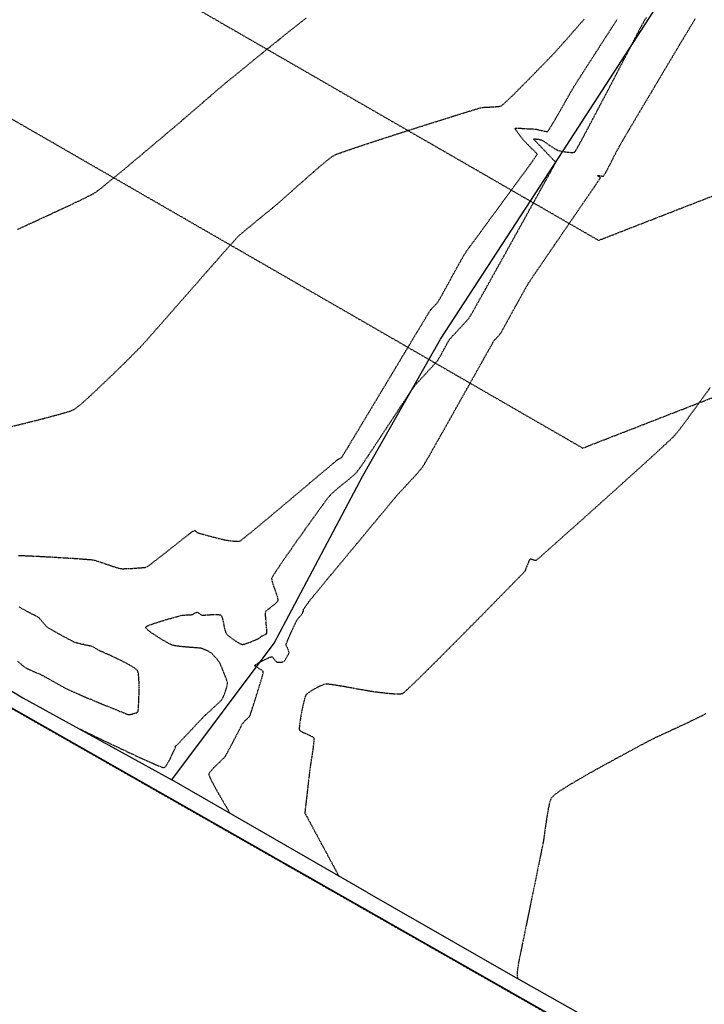
# Model space of a CAD drawing. Units: feet. Extents: x -10 to 2204435, y 0 to 13719714.
# Drawn here: x 2199572 to 2199754, y 13711932 to 13712194 of the extents above; entities that cross this region are included whole.
import ezdxf
from ezdxf import colors
from ezdxf.entities.mleader import LeaderData, LeaderLine
from ezdxf.math import Vec2, Vec3

# ---------------------------------------------------------------- set-up
doc = ezdxf.new("R2010")
doc.units = ezdxf.units.FT
doc.header["$MEASUREMENT"] = 0
doc.linetypes.add('HIDDEN2', pattern=[0.1875, 0.125, -0.0625])
for name, color, linetype in [('C-ESMT-TXT', 1, 'Continuous'), ('C-U01-BDY', 5, 'Continuous'), ('C-U01-BDY-PLAT', 5, 'HIDDEN2'), ('V-BNDY-ADJ', 244, 'Continuous'), ('V-BNDY-ESMT', 244, 'HIDDEN2'), ('V-BNDY-SUBD', 244, 'Continuous'), ('V-P01-TOPO', 242, 'HIDDEN2'), ('V-SITE-FNC-WIRE', 244, 'CHAINLINK_FENCE')]:
    doc.layers.add(name, color=color, linetype=linetype)
doc.styles.add('CALIBRI', font='simplex.shx')
doc.styles.get("Standard").update_dxf_attribs({"font": 'calibri.ttf'})
doc.linetypes.add('CHAINLINK_FENCE', pattern='A,0.4,-0.1,["X",Standard,S=0.2,R=0,X=-0.1,Y=-0.1],-0.1,0.4', length=1)

msp = doc.modelspace()

# ---------------------------------------------------------------- linework, layer by layer
at = {"layer": 'V-P01-TOPO', "color": 242, "linetype": 'HIDDEN2', "lineweight": -3}
for points, elevation in [([(2199569.57, 13712085.24), (2199572.46, 13712085.96), (2199575.29, 13712086.66), (2199577.97, 13712087.35), (2199580.43, 13712087.99), (2199582.57, 13712088.57), (2199584.33, 13712089.07), (2199585.61, 13712089.48), (2199586.33, 13712089.77), (2199586.97, 13712090.21), (2199587.91, 13712090.98), (2199589.1, 13712092.01), (2199590.48, 13712093.26), (2199592, 13712094.68), (2199593.62, 13712096.21), (2199595.29, 13712097.8), (2199596.95, 13712099.4), (2199598.55, 13712100.96), (2199600.05, 13712102.43), (2199601.38, 13712103.75), (2199602.51, 13712104.87), (2199603.38, 13712105.75), (2199603.95, 13712106.32), (2199604.44, 13712106.85), (2199605.27, 13712107.78), (2199606.41, 13712109.06), (2199607.81, 13712110.64), (2199609.42, 13712112.46), (2199611.2, 13712114.49), (2199613.1, 13712116.66), (2199615.09, 13712118.93), (2199617.12, 13712121.24), (2199619.15, 13712123.55), (2199621.13, 13712125.81), (2199623.02, 13712127.95), (2199624.77, 13712129.95), (2199626.34, 13712131.73), (2199627.7, 13712133.26), (2199628.79, 13712134.48), (2199629.57, 13712135.34), (2199629.99, 13712135.79), (2199630.52, 13712136.27), (2199631.31, 13712136.95), (2199632.29, 13712137.78), (2199633.41, 13712138.71), (2199634.62, 13712139.7), (2199635.87, 13712140.72), (2199637.08, 13712141.71), (2199638.21, 13712142.63), (2199639.21, 13712143.45), (2199640.01, 13712144.11), (2199640.57, 13712144.57), (2199641.09, 13712145.02), (2199641.9, 13712145.74), (2199642.96, 13712146.69), (2199644.22, 13712147.81), (2199645.62, 13712149.06), (2199647.1, 13712150.38), (2199648.63, 13712151.73), (2199650.13, 13712153.04), (2199651.56, 13712154.28), (2199652.88, 13712155.39), (2199654.01, 13712156.32), (2199654.92, 13712157.02), (2199655.55, 13712157.44), (2199656.19, 13712157.72), (2199657.39, 13712158.17), (2199659.09, 13712158.76), (2199661.2, 13712159.48), (2199663.66, 13712160.3), (2199666.4, 13712161.2), (2199669.34, 13712162.15), (2199672.41, 13712163.15), (2199675.55, 13712164.15), (2199678.67, 13712165.15), (2199681.72, 13712166.11), (2199684.61, 13712167.02), (2199687.28, 13712167.86), (2199689.65, 13712168.6), (2199691.65, 13712169.22), (2199693.21, 13712169.7), (2199694.27, 13712170.02), (2199694.74, 13712170.15), (2199695.29, 13712170.22), (2199696.08, 13712170.27), (2199697.01, 13712170.31), (2199697.98, 13712170.35), (2199698.89, 13712170.42), (2199699.66, 13712170.51), (2199700.17, 13712170.65), (2199700.54, 13712170.94), (2199701.24, 13712171.58), (2199702.22, 13712172.51), (2199703.41, 13712173.68), (2199704.76, 13712175.02), (2199706.21, 13712176.48), (2199707.7, 13712177.99), (2199709.18, 13712179.5), (2199710.59, 13712180.94), (2199711.86, 13712182.25), (2199712.96, 13712183.38), (2199713.8, 13712184.26), (2199714.35, 13712184.84), (2199714.89, 13712185.42), (2199715.71, 13712186.34), (2199716.76, 13712187.53), (2199717.99, 13712188.93), (2199719.34, 13712190.46), (2199720.76, 13712192.08), (2199722.19, 13712193.72)], 593), ([(2199571.32, 13712137.72), (2199572.24, 13712138.16), (2199572.87, 13712138.46), (2199573.53, 13712138.76), (2199574.6, 13712139.25), (2199575.99, 13712139.89), (2199577.63, 13712140.65), (2199579.46, 13712141.49), (2199581.41, 13712142.39), (2199583.39, 13712143.31), (2199585.34, 13712144.23), (2199587.18, 13712145.1), (2199588.84, 13712145.9), (2199590.26, 13712146.6), (2199591.35, 13712147.16), (2199592.04, 13712147.56), (2199592.62, 13712147.98), (2199593.56, 13712148.7), (2199594.79, 13712149.69), (2199596.27, 13712150.9), (2199597.96, 13712152.29), (2199599.79, 13712153.81), (2199601.72, 13712155.42), (2199603.69, 13712157.08), (2199605.66, 13712158.73), (2199607.58, 13712160.34), (2199609.38, 13712161.87), (2199611.03, 13712163.26), (2199612.47, 13712164.47), (2199613.64, 13712165.47), (2199614.51, 13712166.2), (2199615.01, 13712166.63), (2199615.55, 13712167.09), (2199616.34, 13712167.76), (2199617.32, 13712168.61), (2199618.45, 13712169.59), (2199619.68, 13712170.64), (2199620.96, 13712171.75), (2199622.23, 13712172.85), (2199623.46, 13712173.91), (2199624.59, 13712174.88), (2199625.58, 13712175.72), (2199626.37, 13712176.4), (2199626.91, 13712176.86), (2199627.41, 13712177.27), (2199628.26, 13712177.97), (2199629.43, 13712178.91), (2199630.84, 13712180.07), (2199632.47, 13712181.39), (2199634.25, 13712182.84), (2199636.14, 13712184.37), (2199638.09, 13712185.95), (2199640.05, 13712187.53), (2199641.96, 13712189.07), (2199643.79, 13712190.54), (2199645.48, 13712191.88), (2199646.97, 13712193.07), (2199648.23, 13712194.06)], 594), ([(2199571.61, 13712050.95), (2199573.08, 13712050.91), (2199574.91, 13712050.84), (2199577.02, 13712050.74), (2199579.3, 13712050.62), (2199581.65, 13712050.48), (2199583.96, 13712050.34), (2199586.13, 13712050.2), (2199588.07, 13712050.07), (2199589.67, 13712049.95), (2199590.83, 13712049.85), (2199591.44, 13712049.78), (2199592.09, 13712049.61), (2199592.99, 13712049.33), (2199594.05, 13712048.98), (2199595.18, 13712048.59), (2199596.31, 13712048.2), (2199597.34, 13712047.86), (2199598.19, 13712047.6), (2199598.78, 13712047.47), (2199599.39, 13712047.44), (2199600.29, 13712047.46), (2199601.35, 13712047.5), (2199602.48, 13712047.57), (2199603.56, 13712047.65), (2199604.48, 13712047.72), (2199605.14, 13712047.78), (2199605.41, 13712047.81), (2199605.63, 13712047.89), (2199605.92, 13712048.02), (2199606.13, 13712048.13), (2199606.43, 13712048.36), (2199607.2, 13712048.96), (2199608.32, 13712049.84), (2199609.71, 13712050.92), (2199611.25, 13712052.13), (2199612.84, 13712053.38), (2199614.38, 13712054.58), (2199615.76, 13712055.67), (2199616.88, 13712056.55), (2199617.64, 13712057.14), (2199617.94, 13712057.37), (2199618.11, 13712057.46), (2199618.34, 13712057.58), (2199618.5, 13712057.63), (2199618.68, 13712057.49), (2199618.93, 13712057.23), (2199619.12, 13712057.05), (2199619.44, 13712056.96), (2199620.19, 13712056.75), (2199621.25, 13712056.46), (2199622.48, 13712056.13), (2199623.74, 13712055.8), (2199624.88, 13712055.5), (2199625.78, 13712055.27), (2199626.3, 13712055.16), (2199626.82, 13712055.07), (2199627.58, 13712054.96), (2199628.44, 13712054.84), (2199629.3, 13712054.76), (2199630.03, 13712054.72), (2199630.53, 13712054.78), (2199630.89, 13712055.03), (2199631.7, 13712055.66), (2199632.89, 13712056.63), (2199634.42, 13712057.88), (2199636.21, 13712059.37), (2199638.2, 13712061.03), (2199640.34, 13712062.83), (2199642.57, 13712064.7), (2199644.83, 13712066.6), (2199647.04, 13712068.46), (2199649.17, 13712070.26), (2199651.13, 13712071.92), (2199652.88, 13712073.4), (2199654.36, 13712074.64), (2199655.49, 13712075.6), (2199656.23, 13712076.22), (2199656.51, 13712076.46), (2199656.75, 13712076.58), (2199657.08, 13712076.75), (2199657.42, 13712076.92), (2199657.63, 13712077.06), (2199657.84, 13712077.39), (2199658.39, 13712078.29), (2199659.24, 13712079.69), (2199660.34, 13712081.53), (2199661.67, 13712083.74), (2199663.19, 13712086.26), (2199664.84, 13712089.01), (2199666.59, 13712091.92), (2199668.4, 13712094.95), (2199670.24, 13712098), (2199672.06, 13712101.03), (2199673.82, 13712103.96), (2199675.48, 13712106.72), (2199677, 13712109.26), (2199678.35, 13712111.49), (2199679.47, 13712113.36), (2199680.34, 13712114.8), (2199680.92, 13712115.75), (2199681.15, 13712116.12), (2199681.4, 13712116.42), (2199681.78, 13712116.84), (2199682.23, 13712117.31), (2199682.67, 13712117.78), (2199683.05, 13712118.2), (2199683.3, 13712118.5), (2199683.52, 13712118.87), (2199683.95, 13712119.65), (2199684.57, 13712120.76), (2199685.32, 13712122.13), (2199686.15, 13712123.65), (2199687.03, 13712125.25), (2199687.9, 13712126.83), (2199688.72, 13712128.32), (2199689.45, 13712129.62), (2199690.04, 13712130.66), (2199690.45, 13712131.33), (2199690.84, 13712131.91), (2199691.59, 13712132.95), (2199692.63, 13712134.38), (2199693.91, 13712136.13), (2199695.39, 13712138.14), (2199697, 13712140.34), (2199698.71, 13712142.66), (2199700.45, 13712145.04), (2199702.19, 13712147.39), (2199703.85, 13712149.67), (2199705.4, 13712151.79), (2199706.79, 13712153.68), (2199707.95, 13712155.29), (2199708.85, 13712156.55), (2199709.33, 13712157.25), (2199709.55, 13712157.57), (2199709.61, 13712157.68), (2199709.62, 13712157.71), (2199709.61, 13712157.75), (2199709.56, 13712157.86), (2199709.4, 13712158.07), (2199709.09, 13712158.39), (2199708.63, 13712158.83), (2199708.19, 13712159.23), (2199707.9, 13712159.51), (2199707.62, 13712159.79), (2199707.21, 13712160.21), (2199706.77, 13712160.68), (2199706.37, 13712161.1), (2199706.09, 13712161.41), (2199705.81, 13712161.75), (2199705.34, 13712162.34), (2199704.79, 13712163.04), (2199704.28, 13712163.74), (2199703.97, 13712164.21), (2199703.83, 13712164.46), (2199703.8, 13712164.56), (2199703.81, 13712164.6), (2199703.83, 13712164.62), (2199703.92, 13712164.65), (2199704.15, 13712164.68), (2199704.61, 13712164.69), (2199705.32, 13712164.65), (2199706.05, 13712164.6), (2199706.68, 13712164.55), (2199707.06, 13712164.52), (2199707.42, 13712164.51), (2199707.95, 13712164.49), (2199708.54, 13712164.46), (2199709.06, 13712164.43), (2199709.43, 13712164.4), (2199709.77, 13712164.33), (2199710.31, 13712164.19), (2199710.94, 13712164.02), (2199711.57, 13712163.88), (2199712.01, 13712163.81), (2199712.27, 13712163.79), (2199712.39, 13712163.81), (2199712.44, 13712163.82), (2199712.47, 13712163.84), (2199712.55, 13712163.94), (2199712.75, 13712164.21), (2199713.12, 13712164.8), (2199713.74, 13712165.82), (2199714.48, 13712167.09), (2199715.31, 13712168.52), (2199716.17, 13712170.02), (2199717.03, 13712171.53), (2199717.84, 13712172.94), (2199718.55, 13712174.19), (2199719.12, 13712175.19), (2199719.51, 13712175.84), (2199719.86, 13712176.4), (2199720.49, 13712177.39), (2199721.37, 13712178.75), (2199722.44, 13712180.42), (2199723.68, 13712182.35), (2199725.04, 13712184.47), (2199726.49, 13712186.71), (2199727.98, 13712189.03), (2199729.47, 13712191.35), (2199730.94, 13712193.62)], 592), ([(2199587.95, 13712004.74), (2199588.01, 13712004.71), (2199588.21, 13712004.62), (2199588.66, 13712004.4), (2199589.53, 13712003.98), (2199590.99, 13712003.28), (2199592.79, 13712002.42), (2199594.83, 13712001.44), (2199597.04, 13712000.39), (2199599.33, 13711999.31), (2199601.61, 13711998.24), (2199603.8, 13711997.22), (2199605.81, 13711996.31), (2199607.56, 13711995.53), (2199608.96, 13711994.94), (2199609.78, 13711994.63), (2199610.18, 13711994.5), (2199610.34, 13711994.48), (2199610.39, 13711994.48), (2199610.45, 13711994.51), (2199610.58, 13711994.62), (2199610.82, 13711994.9), (2199611.18, 13711995.45), (2199611.68, 13711996.33), (2199612.18, 13711997.32), (2199612.64, 13711998.3), (2199613.03, 13711999.15), (2199613.29, 13711999.75), (2199613.39, 13711999.98), (2199613.39, 13712000.1), (2199613.38, 13712000.22), (2199613.51, 13712000.3), (2199613.66, 13712000.4), (2199613.86, 13712000.6), (2199614.36, 13712001.13), (2199615.1, 13712001.91), (2199616.01, 13712002.88), (2199617.01, 13712003.94), (2199618.03, 13712005.03), (2199619.01, 13712006.06), (2199619.87, 13712006.97), (2199620.54, 13712007.67), (2199620.95, 13712008.09), (2199621.39, 13712008.51), (2199622.01, 13712009.09), (2199622.75, 13712009.77), (2199623.55, 13712010.5), (2199624.32, 13712011.22), (2199625, 13712011.87), (2199625.52, 13712012.4), (2199625.81, 13712012.75), (2199626.02, 13712013.14), (2199626.27, 13712013.73), (2199626.54, 13712014.42), (2199626.8, 13712015.17), (2199627.02, 13712015.88), (2199627.17, 13712016.48), (2199627.22, 13712016.91), (2199627.14, 13712017.34), (2199626.92, 13712018.03), (2199626.61, 13712018.88), (2199626.25, 13712019.8), (2199625.88, 13712020.72), (2199625.53, 13712021.54), (2199625.25, 13712022.17), (2199625.07, 13712022.52), (2199624.82, 13712022.86), (2199624.44, 13712023.33), (2199623.98, 13712023.86), (2199623.52, 13712024.37), (2199623.11, 13712024.79), (2199622.83, 13712025.04), (2199622.46, 13712025.27), (2199621.89, 13712025.55), (2199621.26, 13712025.84), (2199620.67, 13712026.09), (2199620.26, 13712026.24), (2199619.84, 13712026.29), (2199619.03, 13712026.36), (2199617.94, 13712026.45), (2199616.69, 13712026.54), (2199615.41, 13712026.66), (2199614.21, 13712026.79), (2199613.21, 13712026.93), (2199612.54, 13712027.1), (2199611.96, 13712027.36), (2199611.12, 13712027.8), (2199610.12, 13712028.37), (2199609.03, 13712029.03), (2199607.95, 13712029.72), (2199606.96, 13712030.39), (2199606.15, 13712031), (2199605.7, 13712031.41), (2199605.5, 13712031.66), (2199605.44, 13712031.78), (2199605.44, 13712031.83), (2199605.46, 13712031.88), (2199605.55, 13712031.98), (2199605.83, 13712032.15), (2199606.44, 13712032.43), (2199607.49, 13712032.82), (2199608.76, 13712033.24), (2199610.16, 13712033.66), (2199611.56, 13712034.07), (2199612.86, 13712034.44), (2199613.97, 13712034.74), (2199614.76, 13712034.95), (2199615.14, 13712035.04), (2199615.57, 13712035.09), (2199616.19, 13712035.12), (2199616.87, 13712035.16), (2199617.45, 13712035.19), (2199617.78, 13712035.22), (2199618.06, 13712035.35), (2199618.45, 13712035.58), (2199618.84, 13712035.79), (2199619.11, 13712035.87), (2199619.37, 13712035.75), (2199619.73, 13712035.49), (2199620.09, 13712035.22), (2199620.35, 13712035.07), (2199620.68, 13712035.07), (2199621.37, 13712035.12), (2199622.28, 13712035.18), (2199623.27, 13712035.24), (2199624.22, 13712035.26), (2199624.86, 13712035.23), (2199625.22, 13712035.18), (2199625.38, 13712035.12), (2199625.44, 13712035.09), (2199625.49, 13712035.04), (2199625.59, 13712034.91), (2199625.72, 13712034.6), (2199625.89, 13712034.04), (2199626.09, 13712033.19), (2199626.28, 13712032.26), (2199626.47, 13712031.37), (2199626.67, 13712030.63), (2199626.88, 13712030.17), (2199627.23, 13712029.79), (2199627.81, 13712029.31), (2199628.53, 13712028.77), (2199629.3, 13712028.24), (2199630.05, 13712027.78), (2199630.7, 13712027.44), (2199631.15, 13712027.29), (2199631.66, 13712027.35), (2199632.41, 13712027.58), (2199633.3, 13712027.92), (2199634.21, 13712028.29), (2199635.01, 13712028.65), (2199635.6, 13712028.92), (2199635.85, 13712029.04), (2199636.01, 13712029.17), (2199636.21, 13712029.36), (2199636.36, 13712029.49), (2199636.6, 13712029.61), (2199636.95, 13712029.79), (2199637.19, 13712029.9), (2199637.36, 13712030), (2199637.59, 13712030.14), (2199637.72, 13712030.26), (2199637.71, 13712030.54), (2199637.67, 13712031.21), (2199637.59, 13712032.12), (2199637.51, 13712033.12), (2199637.43, 13712034.04), (2199637.37, 13712034.74), (2199637.35, 13712035.06), (2199637.35, 13712035.29), (2199637.36, 13712035.61), (2199637.39, 13712035.93), (2199637.44, 13712036.14), (2199637.63, 13712036.32), (2199638.08, 13712036.67), (2199638.69, 13712037.13), (2199639.36, 13712037.66), (2199639.98, 13712038.18), (2199640.37, 13712038.56), (2199640.58, 13712038.8), (2199640.66, 13712038.94), (2199640.69, 13712038.99), (2199640.7, 13712039.05), (2199640.69, 13712039.19), (2199640.64, 13712039.5), (2199640.49, 13712040.05), (2199640.21, 13712040.89), (2199639.87, 13712041.84), (2199639.54, 13712042.8), (2199639.26, 13712043.69), (2199639.07, 13712044.44), (2199639.04, 13712044.95), (2199639.26, 13712045.38), (2199639.8, 13712046.25), (2199640.61, 13712047.49), (2199641.66, 13712049.04), (2199642.89, 13712050.82), (2199644.25, 13712052.76), (2199645.69, 13712054.82), (2199647.17, 13712056.9), (2199648.64, 13712058.96), (2199650.05, 13712060.92), (2199651.35, 13712062.72), (2199652.49, 13712064.29), (2199653.43, 13712065.56), (2199654.12, 13712066.47), (2199654.51, 13712066.95), (2199655.01, 13712067.44), (2199655.73, 13712068.09), (2199656.62, 13712068.84), (2199657.6, 13712069.65), (2199658.61, 13712070.48), (2199659.6, 13712071.3), (2199660.48, 13712072.05), (2199661.2, 13712072.7), (2199661.7, 13712073.19), (2199662.06, 13712073.68), (2199662.71, 13712074.6), (2199663.59, 13712075.9), (2199664.67, 13712077.5), (2199665.89, 13712079.34), (2199667.22, 13712081.35), (2199668.61, 13712083.46), (2199670.03, 13712085.6), (2199671.42, 13712087.71), (2199672.74, 13712089.72), (2199673.96, 13712091.57), (2199675.03, 13712093.18), (2199675.9, 13712094.48), (2199676.53, 13712095.42), (2199676.89, 13712095.92), (2199677.35, 13712096.47), (2199678.02, 13712097.22), (2199678.83, 13712098.11), (2199679.73, 13712099.08), (2199680.64, 13712100.07), (2199681.51, 13712101.01), (2199682.27, 13712101.84), (2199682.86, 13712102.51), (2199683.21, 13712102.94), (2199683.51, 13712103.4), (2199683.88, 13712104.05), (2199684.31, 13712104.83), (2199684.76, 13712105.68), (2199685.21, 13712106.52), (2199685.64, 13712107.3), (2199686.01, 13712107.95), (2199686.31, 13712108.41), (2199686.63, 13712108.81), (2199687.14, 13712109.38), (2199687.78, 13712110.07), (2199688.51, 13712110.84), (2199689.26, 13712111.64), (2199690, 13712112.43), (2199690.66, 13712113.16), (2199691.21, 13712113.78), (2199691.58, 13712114.24), (2199691.88, 13712114.73), (2199692.49, 13712115.8), (2199693.38, 13712117.37), (2199694.51, 13712119.38), (2199695.85, 13712121.76), (2199697.34, 13712124.44), (2199698.96, 13712127.36), (2199700.68, 13712130.43), (2199702.44, 13712133.6), (2199704.21, 13712136.8), (2199705.96, 13712139.95), (2199707.64, 13712142.99), (2199709.22, 13712145.85), (2199710.67, 13712148.46), (2199711.93, 13712150.75), (2199712.99, 13712152.65), (2199713.78, 13712154.09), (2199714.29, 13712155.01), (2199714.47, 13712155.34), (2199714.56, 13712155.44), (2199714.62, 13712155.55), (2199714.41, 13712155.78), (2199713.84, 13712156.38), (2199713.03, 13712157.22), (2199712.1, 13712158.19), (2199711.16, 13712159.17), (2199710.33, 13712160.03), (2199709.73, 13712160.66), (2199709.47, 13712160.93), (2199709.27, 13712161.12), (2199708.99, 13712161.39), (2199708.74, 13712161.65), (2199708.65, 13712161.8), (2199708.8, 13712161.82), (2199709.13, 13712161.81), (2199709.48, 13712161.77), (2199709.72, 13712161.74), (2199709.96, 13712161.71), (2199710.3, 13712161.65), (2199710.64, 13712161.58), (2199710.88, 13712161.52), (2199711.14, 13712161.36), (2199711.68, 13712160.99), (2199712.41, 13712160.49), (2199713.22, 13712159.94), (2199714.01, 13712159.43), (2199714.69, 13712159.01), (2199715.15, 13712158.78), (2199715.6, 13712158.66), (2199716.26, 13712158.53), (2199717.04, 13712158.4), (2199717.85, 13712158.29), (2199718.62, 13712158.23), (2199719.13, 13712158.23), (2199719.43, 13712158.26), (2199719.58, 13712158.3), (2199719.63, 13712158.32), (2199719.66, 13712158.35), (2199719.75, 13712158.46), (2199719.96, 13712158.8), (2199720.39, 13712159.54), (2199721.13, 13712160.87), (2199722.07, 13712162.61), (2199723.18, 13712164.69), (2199724.42, 13712167.03), (2199725.76, 13712169.57), (2199727.17, 13712172.25), (2199728.61, 13712174.99), (2199730.04, 13712177.74), (2199731.44, 13712180.43), (2199732.77, 13712182.99), (2199734, 13712185.35), (2199735.09, 13712187.45), (2199736.01, 13712189.23), (2199736.73, 13712190.61), (2199737.21, 13712191.53), (2199737.42, 13712191.93), (2199737.64, 13712192.32), (2199737.95, 13712192.85), (2199738.32, 13712193.48), (2199738.71, 13712194.14)], 591), ([(2199627.91, 13711982.35), (2199627.87, 13711982.41), (2199627.78, 13711982.58), (2199627.56, 13711982.95), (2199627.15, 13711983.65), (2199626.48, 13711984.78), (2199625.71, 13711986.1), (2199624.9, 13711987.51), (2199624.1, 13711988.93), (2199623.38, 13711990.26), (2199622.8, 13711991.4), (2199622.48, 13711992.12), (2199622.34, 13711992.52), (2199622.3, 13711992.7), (2199622.3, 13711992.76), (2199622.32, 13711992.83), (2199622.38, 13711993), (2199622.56, 13711993.29), (2199622.93, 13711993.75), (2199623.54, 13711994.41), (2199624.25, 13711995.11), (2199624.98, 13711995.82), (2199625.66, 13711996.48), (2199626.22, 13711997.04), (2199626.59, 13711997.47), (2199626.91, 13711998), (2199627.42, 13711998.92), (2199628.05, 13712000.1), (2199628.75, 13712001.43), (2199629.46, 13712002.8), (2199630.12, 13712004.08), (2199630.68, 13712005.16), (2199631.08, 13712005.92), (2199631.27, 13712006.26), (2199631.51, 13712006.53), (2199631.87, 13712006.91), (2199632.22, 13712007.27), (2199632.43, 13712007.48), (2199632.58, 13712007.62), (2199632.8, 13712007.82), (2199633.02, 13712008.02), (2199633.15, 13712008.17), (2199633.27, 13712008.46), (2199633.43, 13712008.96), (2199633.6, 13712009.49), (2199633.72, 13712009.86), (2199633.81, 13712010.15), (2199633.99, 13712010.72), (2199634.23, 13712011.45), (2199634.48, 13712012.26), (2199634.73, 13712013.05), (2199634.94, 13712013.73), (2199635.08, 13712014.2), (2199635.23, 13712014.66), (2199635.46, 13712015.39), (2199635.74, 13712016.29), (2199636.05, 13712017.26), (2199636.33, 13712018.22), (2199636.57, 13712019.07), (2199636.69, 13712019.6), (2199636.74, 13712019.88), (2199636.75, 13712020), (2199636.74, 13712020.04), (2199636.71, 13712020.09), (2199636.61, 13712020.2), (2199636.35, 13712020.4), (2199635.87, 13712020.71), (2199635.22, 13712021.11), (2199634.77, 13712021.4), (2199634.54, 13712021.57), (2199634.47, 13712021.66), (2199634.46, 13712021.7), (2199634.48, 13712021.72), (2199634.56, 13712021.8), (2199634.8, 13712021.97), (2199635.31, 13712022.28), (2199636.15, 13712022.73), (2199637.08, 13712023.2), (2199637.95, 13712023.62), (2199638.51, 13712023.87), (2199638.8, 13712023.98), (2199638.92, 13712024.01), (2199638.96, 13712024.01), (2199638.99, 13712024), (2199639.08, 13712023.95), (2199639.25, 13712023.8), (2199639.5, 13712023.53), (2199639.84, 13712023.13), (2199640.15, 13712022.78), (2199640.38, 13712022.6), (2199640.65, 13712022.56), (2199641.08, 13712022.55), (2199641.54, 13712022.58), (2199641.96, 13712022.64), (2199642.22, 13712022.73), (2199642.45, 13712023), (2199642.81, 13712023.55), (2199643.18, 13712024.19), (2199643.48, 13712024.79), (2199643.62, 13712025.16), (2199643.54, 13712025.49), (2199643.34, 13712025.95), (2199643.1, 13712026.47), (2199642.9, 13712026.95), (2199642.82, 13712027.27), (2199642.93, 13712027.64), (2199643.24, 13712028.39), (2199643.68, 13712029.4), (2199644.18, 13712030.52), (2199644.7, 13712031.65), (2199645.16, 13712032.65), (2199645.52, 13712033.4), (2199645.71, 13712033.77), (2199645.96, 13712034.11), (2199646.36, 13712034.58), (2199646.8, 13712035.08), (2199647.15, 13712035.48), (2199647.29, 13712035.66), (2199647.26, 13712035.81), (2199647.24, 13712035.96), (2199647.36, 13712036.07), (2199647.47, 13712036.17), (2199647.43, 13712036.33), (2199647.38, 13712036.5), (2199647.49, 13712036.67), (2199647.78, 13712037.08), (2199648.15, 13712037.62), (2199648.56, 13712038.2), (2199648.92, 13712038.7), (2199649.17, 13712039.04), (2199649.44, 13712039.37), (2199650.11, 13712040.18), (2199651.11, 13712041.4), (2199652.41, 13712042.96), (2199653.94, 13712044.81), (2199655.66, 13712046.89), (2199657.52, 13712049.12), (2199659.46, 13712051.46), (2199661.44, 13712053.84), (2199663.4, 13712056.2), (2199665.29, 13712058.47), (2199667.05, 13712060.6), (2199668.65, 13712062.52), (2199670.03, 13712064.18), (2199671.13, 13712065.5), (2199671.91, 13712066.43), (2199672.31, 13712066.9), (2199672.74, 13712067.39), (2199673.35, 13712068.05), (2199674.09, 13712068.84), (2199674.9, 13712069.72), (2199675.76, 13712070.65), (2199676.62, 13712071.58), (2199677.42, 13712072.47), (2199678.14, 13712073.28), (2199678.72, 13712073.96), (2199679.12, 13712074.47), (2199679.44, 13712074.97), (2199680.03, 13712075.97), (2199680.86, 13712077.41), (2199681.89, 13712079.22), (2199683.1, 13712081.35), (2199684.44, 13712083.72), (2199685.88, 13712086.27), (2199687.38, 13712088.94), (2199688.91, 13712091.66), (2199690.44, 13712094.38), (2199691.92, 13712097.02), (2199693.32, 13712099.52), (2199694.62, 13712101.83), (2199695.76, 13712103.87), (2199696.72, 13712105.58), (2199697.47, 13712106.9), (2199697.96, 13712107.76), (2199698.16, 13712108.1), (2199698.41, 13712108.4), (2199698.8, 13712108.82), (2199699.22, 13712109.27), (2199699.61, 13712109.69), (2199699.86, 13712109.99), (2199700.04, 13712110.29), (2199700.43, 13712110.99), (2199700.99, 13712111.99), (2199701.68, 13712113.24), (2199702.46, 13712114.66), (2199703.29, 13712116.18), (2199704.14, 13712117.72), (2199704.98, 13712119.23), (2199705.75, 13712120.63), (2199706.43, 13712121.84), (2199706.97, 13712122.79), (2199707.35, 13712123.42), (2199707.71, 13712123.98), (2199708.38, 13712124.98), (2199709.32, 13712126.36), (2199710.48, 13712128.07), (2199711.82, 13712130.03), (2199713.3, 13712132.19), (2199714.88, 13712134.49), (2199716.51, 13712136.87), (2199718.15, 13712139.26), (2199719.75, 13712141.6), (2199721.28, 13712143.83), (2199722.69, 13712145.89), (2199723.94, 13712147.71), (2199724.99, 13712149.25), (2199725.78, 13712150.43), (2199726.22, 13712151.07), (2199726.41, 13712151.36), (2199726.46, 13712151.46), (2199726.47, 13712151.47), (2199726.46, 13712151.49), (2199726.41, 13712151.55), (2199726.28, 13712151.66), (2199726.05, 13712151.82), (2199725.77, 13712152.01), (2199725.66, 13712152.12), (2199725.9, 13712152.1), (2199726.42, 13712152.01), (2199726.99, 13712151.93), (2199727.34, 13712151.94), (2199727.52, 13712152.21), (2199727.88, 13712152.85), (2199728.37, 13712153.78), (2199728.96, 13712154.91), (2199729.58, 13712156.12), (2199730.21, 13712157.34), (2199730.79, 13712158.46), (2199731.28, 13712159.4), (2199731.62, 13712160.04), (2199731.91, 13712160.54), (2199732.49, 13712161.53), (2199733.33, 13712162.94), (2199734.38, 13712164.72), (2199735.62, 13712166.81), (2199737.01, 13712169.15), (2199738.5, 13712171.67), (2199740.08, 13712174.32), (2199741.69, 13712177.03), (2199743.31, 13712179.75), (2199744.89, 13712182.41), (2199746.41, 13712184.95), (2199747.82, 13712187.32), (2199749.1, 13712189.45), (2199750.2, 13712191.28), (2199751.08, 13712192.75), (2199751.72, 13712193.8)], 590), ([(2199755.68, 13712095.64), (2199754.12, 13712093.48), (2199752.6, 13712091.37), (2199751.14, 13712089.37), (2199749.79, 13712087.53), (2199748.59, 13712085.91), (2199747.58, 13712084.57), (2199746.8, 13712083.56), (2199746.28, 13712082.93), (2199745.75, 13712082.39), (2199744.77, 13712081.47), (2199743.4, 13712080.19), (2199741.7, 13712078.62), (2199739.7, 13712076.8), (2199737.47, 13712074.77), (2199735.04, 13712072.58), (2199732.48, 13712070.26), (2199729.83, 13712067.88), (2199727.14, 13712065.46), (2199724.47, 13712063.06), (2199721.85, 13712060.72), (2199719.36, 13712058.49), (2199717.02, 13712056.41), (2199714.91, 13712054.52), (2199713.05, 13712052.87), (2199711.52, 13712051.51), (2199710.35, 13712050.48), (2199709.59, 13712049.83), (2199709.31, 13712049.59), (2199708.99, 13712049.64), (2199708.53, 13712049.79), (2199708.07, 13712049.94), (2199707.78, 13712049.97), (2199707.61, 13712049.73), (2199707.38, 13712049.24), (2199707.13, 13712048.65), (2199706.92, 13712048.13), (2199706.8, 13712047.83), (2199706.7, 13712047.58), (2199706.56, 13712047.23), (2199706.41, 13712046.88), (2199706.28, 13712046.65), (2199706.02, 13712046.36), (2199705.28, 13712045.61), (2199704.14, 13712044.44), (2199702.64, 13712042.91), (2199700.84, 13712041.07), (2199698.79, 13712038.99), (2199696.55, 13712036.7), (2199694.16, 13712034.28), (2199691.68, 13712031.78), (2199689.17, 13712029.24), (2199686.68, 13712026.73), (2199684.26, 13712024.3), (2199681.96, 13712022), (2199679.84, 13712019.9), (2199677.95, 13712018.04), (2199676.34, 13712016.49), (2199675.08, 13712015.29), (2199674.21, 13712014.5), (2199673.78, 13712014.17), (2199673.24, 13712014.07), (2199672.47, 13712014.04), (2199671.52, 13712014.08), (2199670.47, 13712014.16), (2199669.38, 13712014.27), (2199668.31, 13712014.39), (2199667.34, 13712014.51), (2199666.52, 13712014.62), (2199665.93, 13712014.7), (2199665.34, 13712014.78), (2199664.4, 13712014.94), (2199663.18, 13712015.16), (2199661.77, 13712015.42), (2199660.24, 13712015.69), (2199658.69, 13712015.97), (2199657.18, 13712016.23), (2199655.81, 13712016.45), (2199654.65, 13712016.62), (2199653.79, 13712016.72), (2199653.3, 13712016.72), (2199652.82, 13712016.58), (2199652.15, 13712016.31), (2199651.37, 13712015.94), (2199650.54, 13712015.51), (2199649.73, 13712015.05), (2199649.01, 13712014.59), (2199648.44, 13712014.18), (2199648.1, 13712013.84), (2199647.88, 13712013.33), (2199647.62, 13712012.42), (2199647.33, 13712011.21), (2199647.05, 13712009.83), (2199646.78, 13712008.4), (2199646.56, 13712007.04), (2199646.4, 13712005.86), (2199646.33, 13712005.13), (2199646.32, 13712004.75), (2199646.34, 13712004.59), (2199646.35, 13712004.54), (2199646.38, 13712004.49), (2199646.48, 13712004.39), (2199646.72, 13712004.22), (2199647.17, 13712003.97), (2199647.87, 13712003.65), (2199648.62, 13712003.31), (2199649.33, 13712002.98), (2199649.78, 13712002.74), (2199650.03, 13712002.57), (2199650.13, 13712002.46), (2199650.16, 13712002.41), (2199650.18, 13712002.36), (2199650.2, 13712002.22), (2199650.21, 13712001.89), (2199650.17, 13712001.27), (2199650.06, 13712000.28), (2199649.9, 13711999.11), (2199649.72, 13711997.86), (2199649.53, 13711996.62), (2199649.35, 13711995.49), (2199649.2, 13711994.53), (2199649.11, 13711993.86), (2199649.03, 13711993.17), (2199648.91, 13711992.09), (2199648.75, 13711990.73), (2199648.57, 13711989.19), (2199648.39, 13711987.59), (2199648.21, 13711986.04), (2199648.05, 13711984.64), (2199647.92, 13711983.5), (2199647.84, 13711982.74), (2199647.81, 13711982.46), (2199647.84, 13711982.4), (2199647.98, 13711982.13), (2199648.38, 13711981.39), (2199648.99, 13711980.26), (2199649.76, 13711978.82), (2199650.66, 13711977.15), (2199651.64, 13711975.34), (2199652.64, 13711973.48), (2199653.63, 13711971.63), (2199654.57, 13711969.89), (2199655.4, 13711968.34), (2199656.09, 13711967.06), (2199656.59, 13711966.14), (2199656.85, 13711965.66)], 589), ([(2199571.3, 13712022.81), (2199572.26, 13712022.03), (2199572.98, 13712021.45), (2199573.38, 13712021.16), (2199573.82, 13712020.92), (2199574.45, 13712020.63), (2199575.2, 13712020.29), (2199575.99, 13712019.94), (2199576.75, 13712019.61), (2199577.39, 13712019.33), (2199577.84, 13712019.11), (2199578.25, 13712018.9), (2199578.91, 13712018.53), (2199579.75, 13712018.06), (2199580.71, 13712017.52), (2199581.73, 13712016.94), (2199582.73, 13712016.38), (2199583.65, 13712015.88), (2199584.42, 13712015.46), (2199584.98, 13712015.17), (2199585.56, 13712014.91), (2199586.58, 13712014.47), (2199587.95, 13712013.89), (2199589.58, 13712013.2), (2199591.38, 13712012.44), (2199593.24, 13712011.67), (2199595.09, 13712010.9), (2199596.84, 13712010.19), (2199598.37, 13712009.56), (2199599.62, 13712009.06), (2199600.48, 13712008.74), (2199600.85, 13712008.61), (2199601.26, 13712008.65), (2199601.87, 13712008.78), (2199602.51, 13712008.96), (2199602.97, 13712009.12), (2199603.22, 13712009.25), (2199603.33, 13712009.32), (2199603.37, 13712009.36), (2199603.38, 13712009.39), (2199603.41, 13712009.51), (2199603.46, 13712009.83), (2199603.52, 13712010.49), (2199603.59, 13712011.62), (2199603.65, 13712012.98), (2199603.69, 13712014.48), (2199603.7, 13712016), (2199603.67, 13712017.45), (2199603.59, 13712018.73), (2199603.49, 13712019.55), (2199603.38, 13712020.02), (2199603.3, 13712020.25), (2199603.25, 13712020.34), (2199603.2, 13712020.42), (2199603.02, 13712020.6), (2199602.62, 13712020.91), (2199601.88, 13712021.39), (2199600.67, 13712022.07), (2199599.27, 13712022.79), (2199597.78, 13712023.51), (2199596.31, 13712024.21), (2199594.96, 13712024.82), (2199593.84, 13712025.32), (2199593.07, 13712025.67), (2199592.75, 13712025.82), (2199592.49, 13712025.99), (2199592.12, 13712026.24), (2199591.77, 13712026.47), (2199591.57, 13712026.6), (2199591.37, 13712026.67), (2199591.1, 13712026.75), (2199590.89, 13712026.81), (2199590.65, 13712026.86), (2199590.11, 13712026.97), (2199589.38, 13712027.13), (2199588.55, 13712027.31), (2199587.74, 13712027.5), (2199587.05, 13712027.67), (2199586.59, 13712027.82), (2199586.16, 13712028.02), (2199585.42, 13712028.4), (2199584.47, 13712028.91), (2199583.38, 13712029.5), (2199582.26, 13712030.12), (2199581.2, 13712030.71), (2199580.28, 13712031.24), (2199579.6, 13712031.64), (2199579.25, 13712031.86), (2199578.95, 13712032.15), (2199578.56, 13712032.6), (2199578.13, 13712033.13), (2199577.69, 13712033.65), (2199577.3, 13712034.1), (2199577.01, 13712034.39), (2199576.66, 13712034.61), (2199576.02, 13712034.95), (2199575.18, 13712035.37), (2199574.23, 13712035.86), (2199573.29, 13712036.37), (2199572.43, 13712036.86), (2199571.75, 13712037.32)], 592), ([(2199754.55, 13712008.85), (2199753.66, 13712008.37), (2199752.46, 13712007.77), (2199751.04, 13712007.08), (2199749.46, 13712006.33), (2199747.79, 13712005.55), (2199746.11, 13712004.77), (2199744.49, 13712004.02), (2199743, 13712003.33), (2199741.7, 13712002.73), (2199740.68, 13712002.25), (2199740, 13712001.92), (2199739.36, 13712001.58), (2199738.37, 13712001.06), (2199737.1, 13712000.37), (2199735.61, 13711999.57), (2199733.96, 13711998.68), (2199732.23, 13711997.74), (2199730.47, 13711996.79), (2199728.76, 13711995.85), (2199727.14, 13711994.97), (2199725.69, 13711994.17), (2199724.48, 13711993.5), (2199723.56, 13711992.99), (2199723, 13711992.67), (2199722.38, 13711992.31), (2199721.5, 13711991.8), (2199720.42, 13711991.17), (2199719.23, 13711990.47), (2199717.98, 13711989.72), (2199716.75, 13711988.96), (2199715.61, 13711988.22), (2199714.63, 13711987.53), (2199713.88, 13711986.92), (2199713.43, 13711986.44), (2199713.15, 13711985.82), (2199712.88, 13711984.84), (2199712.61, 13711983.6), (2199712.36, 13711982.17), (2199712.11, 13711980.64), (2199711.89, 13711979.1), (2199711.68, 13711977.64), (2199711.5, 13711976.32), (2199711.35, 13711975.26), (2199711.22, 13711974.52), (2199711.09, 13711973.86), (2199710.84, 13711972.64), (2199710.5, 13711970.94), (2199710.07, 13711968.84), (2199709.57, 13711966.43), (2199709.03, 13711963.78), (2199708.46, 13711960.99), (2199707.87, 13711958.13), (2199707.29, 13711955.29), (2199706.73, 13711952.56), (2199706.21, 13711950.02), (2199705.74, 13711947.75), (2199705.35, 13711945.83), (2199705.05, 13711944.36), (2199704.85, 13711943.41), (2199704.78, 13711943.06), (2199704.75, 13711942.89), (2199704.71, 13711942.73), (2199704.68, 13711942.5), (2199704.6, 13711941.97), (2199704.5, 13711941.29), (2199704.4, 13711940.59), (2199704.32, 13711940.02), (2199704.29, 13711939.71), (2199704.31, 13711939.42), (2199704.36, 13711938.99), (2199704.41, 13711938.59), (2199704.44, 13711938.36)], 588)]:
    msp.add_lwpolyline(points, dxfattribs=dict(at, elevation=elevation))

# ---------------------------------------------------------------- next in the draw order: leaders
at = {"layer": 'C-ESMT-TXT'}
ml = msp.add_multileader_mtext('Standard', dxfattribs=at)
ml.set_content('VARIABLE WIDTH DRAINAGE, SANITARY SEWER, WATER, E.G.T.CATV & ACCESS EASEMENT TO EXPIRE UPON INCORPORATION INTO PLATTED PRIVATE STREET ', color=256, style='CALIBRI')
ml.set_leader_properties()
ml.build(insert=Vec2(0, 0))
ml.multileader.update_dxf_attribs({"text_left_attachment_type": 2, "text_right_attachment_type": 2, "dogleg_length": 0.04, "scale": 100})
ctx = ml.context
ctx.base_point, ctx.scale, ctx.landing_gap_size, ctx.plane_origin, ctx.plane_x_axis, ctx.plane_y_axis = Vec3(2199276.82, 13712845.36), 100, 5, Vec3(2199253.65, 13712794.82), Vec3(0.866424, -0.49931), Vec3(0.49931, 0.866424)
ctx.left_attachment, ctx.right_attachment, ctx.text_align_type = 2, 2, 1
notes = []
notes.append((ctx, [(1, (1, 1, 0), (2199273.35, 13712847.36), (0.866424, -0.49931), 4, [(0, [(2199247.49, 13712930.07), (2199269.96, 13712885.38)], 0, [])])]))
ctx.mtext.insert, ctx.mtext.text_direction, ctx.mtext.rotation, ctx.mtext.width, ctx.mtext.alignment, ctx.mtext.flow_direction = Vec3(2199332.87, 13712830.76), Vec3(0.866424, -0.49931), 5.760384, 102.0123, 2, 5
ctx.mtext.has_bg_fill, ctx.mtext.bg_color, ctx.mtext.bg_scale_factor, ctx.mtext.bg_transparency, ctx.mtext.use_window_bg_color = 1, -1027028792, 1.5, 0, 1
for ctx, leaders in notes:
    for number, flags, end, landing, length, lines in leaders:
        leader = LeaderData()
        leader.index, (leader.has_last_leader_line, leader.has_dogleg_vector, leader.attachment_direction) = number, flags
        leader.last_leader_point, leader.dogleg_vector, leader.dogleg_length = Vec3(end), Vec3(landing), length
        for number, points, colour, breaks in lines:
            line = LeaderLine()
            line.index, line.vertices, line.color, line.breaks = number, Vec3.list(points), colors.encode_raw_color(colour), breaks
            leader.lines.append(line)
        ctx.leaders.append(leader)

# ---------------------------------------------------------------- next in the draw order: leaders
ml = msp.add_multileader_mtext('Standard', dxfattribs=at)
ml.set_content('VARIABLE WIDTH DRAINAGE, SANITARY SEWER, WATER, E.G.T.CATV & ACCESS EASEMENT TO EXPIRE UPON INCORPORATION INTO PLATTED PRIVATE STREET ', color=256, style='CALIBRI')
ml.set_leader_properties()
ml.build(insert=Vec2(0, 0))
ml.multileader.update_dxf_attribs({"text_left_attachment_type": 2, "text_right_attachment_type": 2, "dogleg_length": 0.04, "scale": 100})
ctx = ml.context
ctx.base_point, ctx.scale, ctx.landing_gap_size, ctx.plane_origin, ctx.plane_x_axis, ctx.plane_y_axis = Vec3(2199187.9, 13712758.66), 100, 5, Vec3(2199164.72, 13712708.12), Vec3(0.866424, -0.49931), Vec3(0.49931, 0.866424)
ctx.left_attachment, ctx.right_attachment, ctx.text_align_type = 2, 2, 1
notes = []
notes.append((ctx, [(1, (1, 1, 0), (2199184.43, 13712760.66), (0.866424, -0.49931), 4, [(0, [(2199128.72, 13712812.86), (2199176.75, 13712796.07)], 0, [])])]))
ctx.mtext.insert, ctx.mtext.text_direction, ctx.mtext.rotation, ctx.mtext.width, ctx.mtext.alignment, ctx.mtext.flow_direction = Vec3(2199243.95, 13712744.06), Vec3(0.866424, -0.49931), 5.760384, 102.0123, 2, 5
ctx.mtext.has_bg_fill, ctx.mtext.bg_color, ctx.mtext.bg_scale_factor, ctx.mtext.bg_transparency, ctx.mtext.use_window_bg_color = 1, -1027028792, 1.5, 0, 1
for ctx, leaders in notes:
    for number, flags, end, landing, length, lines in leaders:
        leader = LeaderData()
        leader.index, (leader.has_last_leader_line, leader.has_dogleg_vector, leader.attachment_direction) = number, flags
        leader.last_leader_point, leader.dogleg_vector, leader.dogleg_length = Vec3(end), Vec3(landing), length
        for number, points, colour, breaks in lines:
            line = LeaderLine()
            line.index, line.vertices, line.color, line.breaks = number, Vec3.list(points), colors.encode_raw_color(colour), breaks
            leader.lines.append(line)
        ctx.leaders.append(leader)

# ---------------------------------------------------------------- next in the draw order: leaders
ml = msp.add_multileader_mtext('Standard', dxfattribs=at)
ml.set_content('VARIABLE WIDTH DRAINAGE, SANITARY SEWER, WATER, E.G.T.CATV & ACCESS EASEMENT TO EXPIRE UPON INCORPORATION INTO PLATTED PRIVATE STREET ', color=256, style='CALIBRI')
ml.set_leader_properties()
ml.build(insert=Vec2(0, 0))
ml.multileader.update_dxf_attribs({"text_left_attachment_type": 2, "text_right_attachment_type": 2, "dogleg_length": 0.04, "scale": 100})
ctx = ml.context
ctx.base_point, ctx.scale, ctx.landing_gap_size, ctx.plane_origin, ctx.plane_x_axis, ctx.plane_y_axis = Vec3(2199077.84, 13712541.31), 100, 5, Vec3(2199054.67, 13712490.76), Vec3(0.866424, -0.49931), Vec3(0.49931, 0.866424)
ctx.left_attachment, ctx.right_attachment, ctx.text_align_type = 2, 2, 1
notes = []
notes.append((ctx, [(1, (1, 1, 0), (2199074.37, 13712543.31), (0.866424, -0.49931), 4, [(0, [(2199018.54, 13712484.78), (2199044.82, 13712527.34)], 0, [])])]))
ctx.mtext.insert, ctx.mtext.text_direction, ctx.mtext.rotation, ctx.mtext.width, ctx.mtext.alignment, ctx.mtext.flow_direction = Vec3(2199133.89, 13712526.7), Vec3(0.866424, -0.49931), 5.760384, 102.0123, 2, 5
ctx.mtext.has_bg_fill, ctx.mtext.bg_color, ctx.mtext.bg_scale_factor, ctx.mtext.bg_transparency, ctx.mtext.use_window_bg_color = 1, -1027028792, 1.5, 0, 1
for ctx, leaders in notes:
    for number, flags, end, landing, length, lines in leaders:
        leader = LeaderData()
        leader.index, (leader.has_last_leader_line, leader.has_dogleg_vector, leader.attachment_direction) = number, flags
        leader.last_leader_point, leader.dogleg_vector, leader.dogleg_length = Vec3(end), Vec3(landing), length
        for number, points, colour, breaks in lines:
            line = LeaderLine()
            line.index, line.vertices, line.color, line.breaks = number, Vec3.list(points), colors.encode_raw_color(colour), breaks
            leader.lines.append(line)
        ctx.leaders.append(leader)

# ---------------------------------------------------------------- next in the draw order: linework, layer by layer
at = {"layer": 'C-U01-BDY'}
msp.add_line((2200156.25, 13711676.43), (2198163.85, 13712810.88), dxfattribs=at)
at = {"layer": 'C-U01-BDY-PLAT'}
for p, q in [((2199725.96, 13712134.81), (2199356.84, 13712347.53)), ((2199721.75, 13712079.53), (2199331.88, 13712304.21)), ((2199725.96, 13712134.81), (2199776.34, 13712154.41)), ((2199721.75, 13712079.53), (2199787.84, 13712105.23))]:
    msp.add_line(p, q, dxfattribs=at)
at = {"layer": 'V-BNDY-ADJ'}
msp.add_lwpolyline([(2200173.5, 13711666.62), (2198175.33, 13712804.35), (2198133.62, 13712731.61), (2198129.67, 13712721.62), (2198127.52, 13712711.09), (2198127.22, 13712700.36), (2198128.78, 13712689.73), (2198131, 13712682.5), (2198134.16, 13712675.63), (2198138.19, 13712669.24), (2198141.99, 13712665.34), (2198146.22, 13712661.92), (2198157.4, 13712654.57), (2198301.73, 13712567.73), (2198238.06, 13712445.82), (2198654.77, 13712057.22), (2198952.2, 13711877.97), (2198740.41, 13711521.23), (2199144.62, 13711290.5), (2199483.93, 13711096.45), (2199903.72, 13711214.07), (2200173.5, 13711666.62)], close=True, dxfattribs=at)
msp.add_lwpolyline([(2200173.5, 13711666.62), (2198175.33, 13712804.35), (2198133.62, 13712731.61), (2198129.67, 13712721.62), (2198127.52, 13712711.09), (2198127.22, 13712700.36), (2198128.78, 13712689.73), (2198131, 13712682.5), (2198134.16, 13712675.63), (2198138.19, 13712669.24), (2198141.99, 13712665.34), (2198146.22, 13712661.92), (2198157.4, 13712654.57), (2198301.73, 13712567.73), (2198238.06, 13712445.82), (2198654.77, 13712057.22), (2198952.2, 13711877.97), (2198740.41, 13711521.23), (2199144.62, 13711290.5), (2199483.93, 13711096.45), (2199903.72, 13711214.07), (2200173.5, 13711666.62)], close=True, dxfattribs=at)
at = {"layer": 'V-BNDY-ESMT'}
msp.add_lwpolyline([(2200156.17, 13711676.29), (2200167.16, 13711694.75), (2200465.47, 13711947.75), (2200549.69, 13712558.48), (2200961.41, 13712460.3), (2201990.2, 13711697.01), (2202286.01, 13711528.41), (2202519.37, 13711414.2), (2202509.51, 13711396.76), (2202276.65, 13711510.71), (2201979.24, 13711680.23), (2200952.78, 13712441.79), (2200564.5, 13712534.39), (2200484.26, 13711937.45), (2200182.64, 13711681.65), (2200173.55, 13711666.39), (2200156.17, 13711676.28), (2198163.85, 13712810.88)], dxfattribs=at)
at = {"layer": 'V-BNDY-SUBD'}
msp.add_line((2202055.77, 13710594.88), (2198163.85, 13712810.88), dxfattribs=at)
at = {"layer": 'V-SITE-FNC-WIRE', "ltscale": 0.35, "flags": 128}
msp.add_lwpolyline([(2198138.66, 13712767.87), (2198164.24, 13712810.05), (2198170.81, 13712805.7), (2198181.7, 13712800.16), (2198221.94, 13712778.61), (2198265.84, 13712753.54), (2198311.77, 13712727.83), (2198346.61, 13712708.05), (2198365.82, 13712696.34), (2198396.15, 13712679.15), (2198439.35, 13712654.22), (2198482.34, 13712629.88), (2198527.94, 13712603.56), (2198568.39, 13712580.02), (2198619.38, 13712552.52), (2198654.83, 13712531.83), (2198701.36, 13712506.53), (2198738.46, 13712485.38), (2198788.87, 13712457.81), (2198833.67, 13712431.98), (2198874.33, 13712409.52), (2198910.96, 13712389.38), (2198928.1, 13712379.12), (2198955.83, 13712363.5), (2199008.73, 13712334.12), (2199052.31, 13712310.28), (2199092.83, 13712287.53), (2199137.79, 13712261.05), (2199181.64, 13712235.01), (2199225.4, 13712211.56), (2199268.86, 13712187.77), (2199312.47, 13712163.03), (2199399.07, 13712113.56), (2199443.41, 13712088.37), (2199486.27, 13712063.88), (2199530.83, 13712038.33), (2199572.72, 13712013.11), (2199612.42, 13711991.28), (2199639.63, 13712027.65), (2199663.28, 13712072.19), (2199683.91, 13712108.55), (2199715.37, 13712156.84), (2199742.55, 13712198.74), (2199768.93, 13712245.22), (2199798.09, 13712290.84), (2199818.52, 13712326.61), (2199845.36, 13712371.03), (2199872.17, 13712416.57), (2199896.59, 13712460.27), (2199924.2, 13712503.23), (2199948.06, 13712542)], dxfattribs=at)
at = {"layer": 'V-SITE-FNC-WIRE', "ltscale": 0.35, "elevation": 587.84}
for points in [[(2199664.29, 13711961.37), (2199612.42, 13711991.28)], [(2199664.29, 13711961.37), (2199702.55, 13711939.42), (2199748.8, 13711913.36)]]:
    msp.add_lwpolyline(points, dxfattribs=at)

doc.saveas('drawing.dxf')
